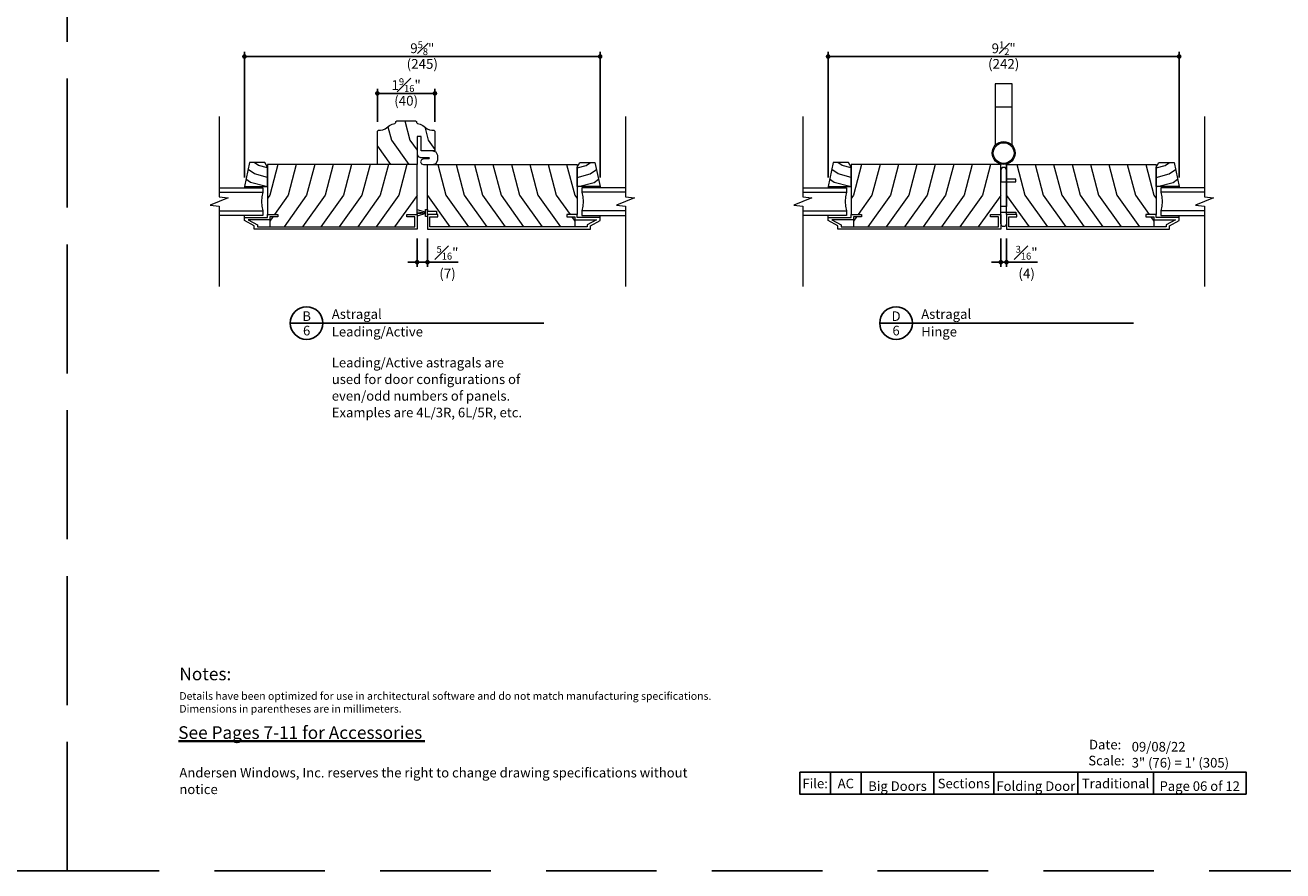
# Model space of a CAD drawing. Extents: x 0 to 578, y 0 to 356.
# Drawn here: x 407 to 441, y 308 to 331 of the extents above; entities that cross this region are included whole.
import ezdxf
from ezdxf.enums import TextEntityAlignment as Align

# ---------------------------------------------------------------- set-up
doc = ezdxf.new("R2010")
doc.units = 0
doc.header["$LTSCALE"] = 6
doc.header["$MEASUREMENT"] = 0
doc.linetypes.add('DASHED', pattern=[0.75, 0.5, -0.25])
doc.layers.get('0').update_dxf_attribs({"linetype": 'CONTINUOUS'})
doc.layers.get('Defpoints').update_dxf_attribs({"linetype": 'CONTINUOUS'})
doc.layers.add('A-ANNO-DIMS', color=3, linetype='CONTINUOUS')
doc.layers.add('A-ANNO-TEXT', color=4, linetype='CONTINUOUS')
doc.layers.add('A-DETL-MCUT', color=6, linetype='CONTINUOUS', lineweight=20)
doc.layers.add('A-DETL-PATT', color=8, linetype='CONTINUOUS', lineweight=5)
doc.layers.add('PLOT VIEW', color=1, linetype='DASHED', plot=False)
doc.styles.add('ADF Text', font='FRABK.TTF', dxfattribs={"width": 0.85})
doc.dimstyles.new('ADF 3 inches equals 1 foot', dxfattribs={"dimtxt": 0.265625, "dimasz": 0.125, "dimexe": 0.125, "dimexo": 0.25, "dimgap": 0.03125, "dimtad": 1, "dimdec": 4, "dimzin": 3, "dimdsep": 46, "dimlunit": 4, "dimtxsty": 'ADF Text', "dimblk": 'DOT', "dimcen": 0, "dimclrd": 256, "dimclre": 256, "dimclrt": 256, "dimadec": 0, "dimazin": 0, "dimtfac": 0.7, "dimtdec": 4, "dimtix": 1, "dimtmove": 0, "dimatfit": 0, "dimldrblk": 'DOT', "dimfxl": 0.125, "dimfrac": 1, "dimtolj": 1, "dimtzin": 4, "dimlwd": -1, "dimlwe": -1, "dimarcsym": 0})

# ---------------------------------------------------------------- blocks, each defined once
blk = doc.blocks.new('Big Door Elevations Section')
at = {"layer": 'PLOT VIEW'}
blk.add_lwpolyline([(0, 44), (34, 44), (34, 0), (0, 0)], close=True, dxfattribs=at)
at = {"layer": 'A-ANNO-TEXT', "line_spacing_factor": 1.04, "style": 'ADF Text'}
for s, insert, char_height, width, attachment_point in [('{\\W1;Notes:}', (3.047, 5.516), 0.34375, 25.6958, 1), ('\\pt3.125;Andersen Windows, Inc. reserves the right to change drawing specifications without notice', (3.047, 2.083), 0.26042, 13.9095, 7)]:
    blk.add_mtext(s, dxfattribs=dict(at, insert=insert, char_height=char_height, width=width, attachment_point=attachment_point))
at = {"layer": 'A-ANNO-TEXT', "insert": (3.047, 4.85), "char_height": 0.208333, "width": 23.35277, "attachment_point": 1, "style": 'ADF Text'}
blk.add_mtext('\\pi-0.625,l0.625,t0.625;{\\W1;Details have been optimized for use in architectural software and do not match manufacturing specifications.\\PDimensions in parentheses are in millimeters.}', dxfattribs=at)
blk = doc.blocks.new('Architectural Sections')
at = {"layer": 'A-DETL-MCUT'}
blk.add_blockref('Big Door Elevations Section', (-34, 0), dxfattribs=at)
at = {"layer": 'A-ANNO-TEXT', "char_height": 0.26042, "attachment_point": 7, "style": 'ADF Text'}
for s, insert, width in [('\\pi0.0421;{\\W1;Date:\\P\\pi-0.03288;Scale:}', (-6.272, 2.862), 0.90494), ('{\\W1;09/08/22\\P3" (76) = 1\' (305)}', (-5.103, 2.804), 3.02006)]:
    blk.add_mtext(s, dxfattribs=dict(at, insert=insert, width=width))
blk = doc.blocks.new('AW Detail Tag')
at = {"layer": 'A-ANNO-TEXT'}
blk.add_line((6.886, 0), (0, 0), dxfattribs=at)
blk.add_circle((0.443, 0), 0.443, dxfattribs=at)
blk = doc.blocks.new('_DOT')
at = {"color": 0, "linetype": 'ByBlock'}
blk.add_line((-0.5, 0), (-1, 0), dxfattribs=at)
at = {"color": 0, "linetype": 'ByBlock', "const_width": 0.5}
blk.add_lwpolyline([(-0.25, 0, 1), (0.25, 0, 1)], format="xyb", close=True, dxfattribs=at)
blk = doc.blocks.new('*D181')
at = {"layer": 'A-ANNO-DIMS', "transparency": 16777216}
for p, q in [((412.813, 326.821), (412.813, 330.225)), ((422.469, 326.821), (422.469, 330.225)), ((422.344, 330.1), (412.938, 330.1))]:
    blk.add_line(p, q, dxfattribs=at)
at = {"layer": 'Defpoints', "color": 0, "transparency": 16777216}
for p in [(412.813, 330.1), (412.813, 326.571), (422.469, 326.571)]:
    blk.add_point(p, dxfattribs=at)
at = {"layer": 'A-ANNO-DIMS', "transparency": 16777216, "xscale": 0.125, "yscale": 0.125, "zscale": 0.125, "rotation": 180}
blk.add_blockref('_DOT', (412.813, 330.1), dxfattribs=at)
at = {"layer": 'A-ANNO-DIMS', "transparency": 16777216, "xscale": 0.125, "yscale": 0.125, "zscale": 0.125}
blk.add_blockref('_DOT', (422.469, 330.1), dxfattribs=at)
at = {"layer": 'A-ANNO-DIMS', "transparency": 16777216, "char_height": 0.26562, "attachment_point": 5, "style": 'ADF Text'}
for s, insert in [('\\A1;9{\\H0.7x;\\S5#8;}"', (417.641, 330.325)), ('\\A1;\\f [;\\fFranklin Gothic Book;(245)\\f]', (417.641, 329.9))]:
    blk.add_mtext(s, dxfattribs=dict(at, insert=insert))
blk = doc.blocks.new('*D182')
at = {"layer": 'A-ANNO-DIMS', "transparency": 16777216}
for p, q in [((416.422, 328.326), (416.422, 329.225)), ((417.859, 329.1), (416.547, 329.1)), ((417.984, 328.326), (417.984, 329.225))]:
    blk.add_line(p, q, dxfattribs=at)
at = {"layer": 'Defpoints', "color": 0, "transparency": 16777216}
for p in [(416.422, 329.1), (416.422, 328.076), (417.984, 328.076)]:
    blk.add_point(p, dxfattribs=at)
at = {"layer": 'A-ANNO-DIMS', "transparency": 16777216, "xscale": 0.125, "yscale": 0.125, "zscale": 0.125, "rotation": 180}
blk.add_blockref('_DOT', (416.422, 329.1), dxfattribs=at)
at = {"layer": 'A-ANNO-DIMS', "transparency": 16777216, "xscale": 0.125, "yscale": 0.125, "zscale": 0.125}
blk.add_blockref('_DOT', (417.984, 329.1), dxfattribs=at)
at = {"layer": 'A-ANNO-DIMS', "transparency": 16777216, "char_height": 0.26562, "attachment_point": 5, "style": 'ADF Text'}
for s, insert in [('\\A1;1{\\H0.7x;\\S9#16;}"', (417.203, 329.325)), ('\\A1;\\f [;\\fFranklin Gothic Book;(40)\\f]', (417.203, 328.9))]:
    blk.add_mtext(s, dxfattribs=dict(at, insert=insert))
blk = doc.blocks.new('*D183')
at = {"layer": 'A-ANNO-DIMS', "transparency": 16777216}
for p, q in [((417.5, 325.165), (417.5, 324.394)), ((417.781, 325.165), (417.781, 324.394)), ((417.375, 324.519), (417.25, 324.519)), ((417.5, 324.519), (417.781, 324.519)), ((417.906, 324.519), (418.618, 324.519))]:
    blk.add_line(p, q, dxfattribs=at)
at = {"layer": 'Defpoints', "color": 0, "transparency": 16777216}
for p in [(417.5, 325.415), (417.781, 325.415), (417.5, 324.519)]:
    blk.add_point(p, dxfattribs=at)
at = {"layer": 'A-ANNO-DIMS', "transparency": 16777216, "xscale": 0.125, "yscale": 0.125, "zscale": 0.125}
blk.add_blockref('_DOT', (417.5, 324.519), dxfattribs=at)
at = {"layer": 'A-ANNO-DIMS', "transparency": 16777216, "xscale": 0.125, "yscale": 0.125, "zscale": 0.125, "rotation": 180}
blk.add_blockref('_DOT', (417.781, 324.519), dxfattribs=at)
at = {"layer": 'A-ANNO-DIMS', "transparency": 16777216, "insert": (418.325, 324.519), "char_height": 0.26562, "attachment_point": 5, "style": 'ADF Text'}
blk.add_mtext('\\A1;{\\H0.7x;\\S5#16;}"\\P\\f [;\\fFranklin Gothic Book;(7)\\f]', dxfattribs=at)
blk = doc.blocks.new('*D187')
at = {"layer": 'A-ANNO-DIMS', "transparency": 16777216}
for p, q in [((428.656, 326.821), (428.656, 330.225)), ((438.187, 326.821), (438.187, 330.225)), ((438.062, 330.1), (428.781, 330.1))]:
    blk.add_line(p, q, dxfattribs=at)
at = {"layer": 'Defpoints', "color": 0, "transparency": 16777216}
for p in [(428.656, 330.1), (428.656, 326.571), (438.187, 326.571)]:
    blk.add_point(p, dxfattribs=at)
at = {"layer": 'A-ANNO-DIMS', "transparency": 16777216, "xscale": 0.125, "yscale": 0.125, "zscale": 0.125, "rotation": 180}
blk.add_blockref('_DOT', (428.656, 330.1), dxfattribs=at)
at = {"layer": 'A-ANNO-DIMS', "transparency": 16777216, "xscale": 0.125, "yscale": 0.125, "zscale": 0.125}
blk.add_blockref('_DOT', (438.187, 330.1), dxfattribs=at)
at = {"layer": 'A-ANNO-DIMS', "transparency": 16777216, "char_height": 0.26562, "attachment_point": 5, "style": 'ADF Text'}
for s, insert in [('\\A1;9{\\H0.7x;\\S1#2;}"', (433.422, 330.323)), ('\\A1;\\f [;\\fFranklin Gothic Book;(242)\\f]', (433.422, 329.9))]:
    blk.add_mtext(s, dxfattribs=dict(at, insert=insert))
blk = doc.blocks.new('*D188')
at = {"layer": 'A-ANNO-DIMS', "transparency": 16777216}
for p, q in [((433.344, 325.165), (433.344, 324.394)), ((433.5, 325.165), (433.5, 324.394)), ((433.219, 324.519), (433.094, 324.519)), ((433.344, 324.519), (433.5, 324.519)), ((433.625, 324.519), (434.34, 324.519))]:
    blk.add_line(p, q, dxfattribs=at)
at = {"layer": 'Defpoints', "color": 0, "transparency": 16777216}
for p in [(433.344, 325.415), (433.5, 325.415), (433.344, 324.519)]:
    blk.add_point(p, dxfattribs=at)
at = {"layer": 'A-ANNO-DIMS', "transparency": 16777216, "xscale": 0.125, "yscale": 0.125, "zscale": 0.125}
blk.add_blockref('_DOT', (433.344, 324.519), dxfattribs=at)
at = {"layer": 'A-ANNO-DIMS', "transparency": 16777216, "xscale": 0.125, "yscale": 0.125, "zscale": 0.125, "rotation": 180}
blk.add_blockref('_DOT', (433.5, 324.519), dxfattribs=at)
at = {"layer": 'A-ANNO-DIMS', "transparency": 16777216, "insert": (434.045, 324.519), "char_height": 0.26562, "attachment_point": 5, "style": 'ADF Text'}
blk.add_mtext('\\A1;{\\H0.7x;\\S3#16;}"\\P\\f [;\\fFranklin Gothic Book;(4)\\f]', dxfattribs=at)
blk = doc.blocks.new('E Series Door Glass')
at = {"layer": 'A-DETL-MCUT'}
for points in [[(0.75, -1.187), (0.75, 0), (0.632, 0), (0.506, -0.027), (0.377, -0.036), (0.248, -0.027), (0.122, 0), (0, 0), (0, -1.187)], [(0.122, -1.187), (0.122, 0)], [(0.632, -1.187), (0.632, 0)]]:
    blk.add_lwpolyline(points, dxfattribs=at)
at = {"layer": 'A-DETL-MCUT', "const_width": 0.0000001}
for points in [[(0.122, -0.186), (0.161, -0.186), (0.209, -0.067), (0.545, -0.067), (0.593, -0.186), (0.632, -0.186)], [(0.632, -0.375), (0.122, -0.375)]]:
    blk.add_lwpolyline(points, dxfattribs=at)
blk = doc.blocks.new('Big Door Outswing Folding Door Lead Active Astragal')
at = {"layer": 'A-DETL-MCUT'}
for p, q in [((5.601, 0.084), (5.375, 0.152)), ((5.375, 0.095), (5.601, 0.072)), ((5.601, 0.061), (5.375, 0.038)), ((5.601, 0.049), (5.375, -0.019)), ((1.375, -0.124), (1.375, -0.312)), ((9.657, -0.124), (9.657, -0.312))]:
    blk.add_line(p, q, dxfattribs=at)
for points in [[(5.375, 1.665), (5.375, 1.376), (4.297, 1.376), (4.297, 2.286), (4.323, 2.313), (4.382, 2.313), (4.447, 2.321), (4.508, 2.347), (4.622, 2.439), (4.694, 2.475), (4.771, 2.496), (4.795, 2.516), (4.801, 2.547), (4.828, 2.563), (5.328, 2.563), (5.355, 2.547), (5.361, 2.516), (5.385, 2.496), (5.462, 2.475), (5.534, 2.439), (5.648, 2.347), (5.709, 2.321), (5.774, 2.313), (5.833, 2.313), (5.859, 2.286), (5.859, 1.751), (5.49, 1.751), (5.49, 2.141), (5.375, 2.141), (5.375, 1.665), (5.403, 1.599), (5.469, 1.571), (5.69, 1.571), (5.71, 1.551), (5.69, 1.532), (5.55, 1.532), (5.495, 1.509), (5.472, 1.454), (5.495, 1.398), (5.55, 1.376), (5.785, 1.376), (5.895, 1.408), (5.941, 1.505), (5.941, 1.621), (5.895, 1.718), (5.785, 1.751)], [(0.688, 0.781), (1.313, 0.781), (1.313, 1.307), (1.238, 1.437), (0.827, 1.437), (0.688, 0.781), (0.688, 0.75)], [(5.375, 0.019), (5.375, 1.376), (1.313, 1.376), (1.313, 0.019)], [(5.656, 0.019), (5.656, 1.376), (9.719, 1.376), (9.719, 0.019)], [(10.344, 0.781), (9.719, 0.781), (9.719, 1.307), (9.794, 1.437), (10.204, 1.437), (10.344, 0.781), (10.344, 0.75)], [(0.688, -0.062), (1.313, -0.062), (1.313, 0.019), (1.593, 0.019), (1.593, -0.043), (1.375, -0.043), (1.375, -0.124), (0.79, -0.124), (1.041, -0.256), (1.041, -0.312), (5.313, -0.312), (5.313, -0.043), (5.095, -0.043), (5.095, 0.019), (5.375, 0.019), (5.375, -0.374), (0.954, -0.374), (0.954, -0.28), (0.688, -0.139), (0.688, 0)], [(10.344, -0.062), (9.719, -0.062), (9.719, 0.019), (9.439, 0.019), (9.439, -0.043), (9.657, -0.043), (9.657, -0.124), (10.241, -0.124), (9.99, -0.256), (9.99, -0.312), (5.718, -0.312), (5.718, -0.043), (5.936, -0.043), (5.936, 0.019), (5.656, 0.019), (5.656, -0.374), (10.078, -0.374), (10.078, -0.28), (10.344, -0.139), (10.344, 0)]]:
    blk.add_lwpolyline(points, dxfattribs=at)
blk.add_lwpolyline([(5.656, 0.114), (5.906, 0.114), (5.906, 0.019), (5.656, 0.019), (5.656, -0.027), (5.601, -0.027), (5.601, 0.16), (5.656, 0.16)], close=True, dxfattribs=at)
at = {"layer": 'A-DETL-PATT'}
for points in [[(4.582, 2.406), (4.678, 2.042), (5.155, 1.376)], [(5.04, 2.563), (5.178, 2.042), (5.375, 1.767)], [(5.584, 2.398), (5.678, 2.042), (5.859, 1.79)], [(4.297, 1.876), (4.655, 1.376)], [(1.313, 1.288), (1.068, 1.353), (0.951, 1.437)], [(1.597, 1.376), (1.377, 0.545), (1.313, 0.454)], [(2.097, 1.376), (1.877, 0.545), (1.501, 0.019)], [(2.597, 1.376), (2.377, 0.545), (1.764, -0.312)], [(3.097, 1.376), (2.877, 0.545), (2.264, -0.312)], [(3.597, 1.376), (3.377, 0.545), (2.764, -0.312)], [(4.097, 1.376), (3.877, 0.545), (3.264, -0.312)], [(4.597, 1.376), (4.377, 0.545), (3.764, -0.312)], [(5.097, 1.376), (4.877, 0.545), (4.264, -0.312)], [(5.934, 1.376), (6.154, 0.545), (6.767, -0.312)], [(6.434, 1.376), (6.654, 0.545), (7.267, -0.312)], [(6.934, 1.376), (7.154, 0.545), (7.767, -0.312)], [(7.434, 1.376), (7.654, 0.545), (8.267, -0.312)], [(7.934, 1.376), (8.154, 0.545), (8.767, -0.312)], [(8.434, 1.376), (8.654, 0.545), (9.267, -0.312)], [(8.934, 1.376), (9.154, 0.545), (9.53, 0.019)], [(9.434, 1.376), (9.654, 0.545), (9.719, 0.454)], [(9.719, 1.288), (9.963, 1.353), (10.081, 1.437)], [(1.313, 1.03), (0.96, 1.123), (0.787, 1.247)], [(9.719, 1.03), (10.071, 1.123), (10.245, 1.247)], [(1.274, 0.781), (0.852, 0.893), (0.73, 0.98)], [(9.757, 0.781), (10.179, 0.893), (10.301, 0.98)], [(5.375, 0.542), (4.764, -0.312)], [(5.656, 0.542), (6.267, -0.312)], [(1.457, -0.043), (1.375, -0.158)], [(9.574, -0.043), (9.657, -0.158)]]:
    blk.add_lwpolyline(points, dxfattribs=at)
at = {"layer": 'A-DETL-MCUT', "xscale": -1, "rotation": 270}
blk.add_blockref('E Series Door Glass', (1.187, 0), dxfattribs=at)
at = {"layer": 'A-DETL-MCUT', "rotation": 90.00000000000003}
blk.add_blockref('E Series Door Glass', (9.844, 0), dxfattribs=at)
blk = doc.blocks.new('Big Door Outswing Folding Door Hinge')
at = {"layer": 'A-DETL-MCUT'}
for p, q in [((5.687, 2.94), (5.219, 2.94)), ((1.375, -0.124), (1.375, -0.312)), ((9.532, -0.124), (9.532, -0.312))]:
    blk.add_line(p, q, dxfattribs=at)
for points in [[(5.687, 1.898), (5.687, 3.565), (5.219, 3.565), (5.219, 1.898)], [(0.688, 0.781), (1.313, 0.781), (1.313, 1.307), (1.238, 1.437), (0.827, 1.437), (0.688, 0.781), (0.688, 0.75)], [(5.375, 0.019), (5.375, 1.376), (1.313, 1.376), (1.313, 0.019)], [(5.531, 1.388), (5.531, 0.238), (5.375, 0.238), (5.375, 1.388)], [(5.531, 0.019), (5.531, 1.376), (9.594, 1.376), (9.594, 0.019)], [(10.219, 0.781), (9.594, 0.781), (9.594, 1.307), (9.669, 1.437), (10.079, 1.437), (10.219, 0.781), (10.219, 0.75)], [(0.688, -0.062), (1.313, -0.062), (1.313, 0.019), (1.593, 0.019), (1.593, -0.043), (1.375, -0.043), (1.375, -0.124), (0.79, -0.124), (1.041, -0.256), (1.041, -0.312), (5.313, -0.312), (5.313, -0.043), (5.095, -0.043), (5.095, 0.019), (5.375, 0.019), (5.375, -0.374), (0.954, -0.374), (0.954, -0.28), (0.688, -0.139), (0.688, 0)], [(5.531, -0.233), (5.492, -0.301), (5.414, -0.301), (5.375, -0.233), (5.375, 0.087), (5.781, 0.087), (5.781, 0.019)], [(10.219, -0.062), (9.594, -0.062), (9.594, 0.019), (9.314, 0.019), (9.314, -0.043), (9.532, -0.043), (9.532, -0.124), (10.116, -0.124), (9.865, -0.256), (9.865, -0.312), (5.593, -0.312), (5.593, -0.043), (5.811, -0.043), (5.811, 0.019), (5.531, 0.019), (5.531, -0.374), (9.953, -0.374), (9.953, -0.28), (10.219, -0.139), (10.219, 0)]]:
    blk.add_lwpolyline(points, dxfattribs=at)
blk.add_lwpolyline([(5.531, 0.982), (5.531, 1.234), (5.492, 1.302), (5.414, 1.302), (5.375, 1.234), (5.375, 0.914), (5.781, 0.914), (5.781, 0.982)], close=True, dxfattribs=at)
for radius in [0.312, 0.281]:
    blk.add_circle((5.453, 1.691), radius, dxfattribs=at)
at = {"layer": 'A-DETL-PATT'}
for points in [[(1.313, 1.288), (1.068, 1.353), (0.951, 1.437)], [(1.597, 1.376), (1.377, 0.545), (1.313, 0.454)], [(2.097, 1.376), (1.877, 0.545), (1.501, 0.019)], [(2.597, 1.376), (2.377, 0.545), (1.764, -0.312)], [(3.097, 1.376), (2.877, 0.545), (2.264, -0.312)], [(3.597, 1.376), (3.377, 0.545), (2.764, -0.312)], [(4.097, 1.376), (3.877, 0.545), (3.264, -0.312)], [(4.597, 1.376), (4.377, 0.545), (3.764, -0.312)], [(5.097, 1.376), (4.877, 0.545), (4.264, -0.312)], [(5.809, 1.376), (6.029, 0.545), (6.642, -0.312)], [(6.309, 1.376), (6.529, 0.545), (7.142, -0.312)], [(6.809, 1.376), (7.029, 0.545), (7.642, -0.312)], [(7.309, 1.376), (7.529, 0.545), (8.142, -0.312)], [(7.809, 1.376), (8.029, 0.545), (8.642, -0.312)], [(8.309, 1.376), (8.529, 0.545), (9.142, -0.312)], [(8.809, 1.376), (9.029, 0.545), (9.405, 0.019)], [(9.309, 1.376), (9.529, 0.545), (9.594, 0.454)], [(9.594, 1.288), (9.838, 1.353), (9.956, 1.437)], [(1.313, 1.03), (0.96, 1.123), (0.787, 1.247)], [(9.594, 1.03), (9.946, 1.123), (10.12, 1.247)], [(1.274, 0.781), (0.852, 0.893), (0.73, 0.98)], [(9.632, 0.781), (10.054, 0.893), (10.176, 0.98)], [(5.375, 0.542), (4.764, -0.312)], [(5.531, 0.542), (6.142, -0.312)], [(1.457, -0.043), (1.375, -0.158)], [(9.449, -0.043), (9.532, -0.158)]]:
    blk.add_lwpolyline(points, dxfattribs=at)
at = {"layer": 'A-DETL-MCUT', "xscale": -1, "rotation": 270}
blk.add_blockref('E Series Door Glass', (1.187, 0), dxfattribs=at)
at = {"layer": 'A-DETL-MCUT', "rotation": 90.00000000000003}
blk.add_blockref('E Series Door Glass', (9.719, 0), dxfattribs=at)
blk = doc.blocks.new('Break_Line')
at = {"layer": 'A-DETL-MCUT'}
blk.add_lwpolyline([(2.305, 0), (0.124, 0), (0.102, 0.244), (-0.102, -0.244), (-0.124, 0), (-2.305, 0)], dxfattribs=at)

msp = doc.modelspace()

# ---------------------------------------------------------------- linework, layer by layer
at = {"layer": 'A-ANNO-TEXT', "const_width": 0.0625}
msp.add_lwpolyline([(411.01612, 311.52009), (417.71654, 311.52009)], dxfattribs=at)
at = {"layer": 'A-ANNO-TEXT'}
msp.add_lwpolyline([(427.88816, 310.68049), (440, 310.68049), (440, 310.08333), (427.88816, 310.08333)], close=True, dxfattribs=at)
for points in [[(428.72149, 310.68049), (428.72149, 310.08333)], [(429.55482, 310.68049), (429.55482, 310.08333)], [(431.52447, 310.68049), (431.52447, 310.08333)], [(433.15722, 310.68049), (433.15722, 310.08333)], [(435.43077, 310.68049), (435.43077, 310.08333)], [(437.48711, 310.68049), (437.48711, 310.08333)]]:
    msp.add_lwpolyline(points, dxfattribs=at)

# ---------------------------------------------------------------- block references
for name, p in [('Architectural Sections', (408, 308)), ('Architectural Sections', (442, 308)), ('AW Detail Tag', (414.05722, 322.865)), ('AW Detail Tag', (430.05722, 322.865))]:
    msp.add_blockref(name, p, dxfattribs=at)
at = {"layer": 'A-DETL-MCUT'}
for name, p in [('Big Door Outswing Folding Door Hinge', (427.96875, 325.7895)), ('Big Door Outswing Folding Door Lead Active Astragal', (412.125, 325.7895))]:
    msp.add_blockref(name, p, dxfattribs=at)
at = {"layer": 'A-DETL-MCUT', "xscale": -1, "rotation": 270}
for p in [(412.125, 326.1665), (423.15625, 326.1665), (427.96875, 326.1665), (438.875, 326.1665)]:
    msp.add_blockref('Break_Line', p, dxfattribs=at)

# ---------------------------------------------------------------- texts
at = {"layer": 'A-ANNO-TEXT', "style": 'ADF Text'}
for s, p in [('B', (414.50182, 322.84193)), ('D', (430.50182, 322.84193))]:
    msp.add_text(s, height=0.26042, dxfattribs=at).set_placement(p, align=Align.BOTTOM_CENTER)
for p in [(414.50182, 322.79212), (430.50182, 322.79212)]:
    msp.add_text('6', height=0.26042, dxfattribs=at).set_placement(p, align=Align.TOP_CENTER)
at = {"layer": 'A-ANNO-TEXT', "line_spacing_factor": 1.04, "style": 'ADF Text'}
for s, insert, char_height, width, attachment_point in [('{\\W1;Astragal}', (415.18439, 322.98091), 0.2604167, 5.7060328, 7), ('{\\W1;Astragal}', (431.18439, 322.98091), 0.2604167, 5.7060328, 7), ('\\A1;{\\W1;Leading/Active}', (415.18439, 322.76234), 0.2604167, 3.8169872, 1), ('\\A1;{\\W1;Hinge}', (431.18439, 322.76234), 0.2604167, 3.8169872, 1), ('{\\W1;Leading/Active astragals are used for door configurations of even/odd numbers of panels. Examples are 4L/3R, 6L/5R, etc.}', (415.18439, 321.9233), 0.26041667, 5.4131048, 1), ('{\\fFranklin Gothic Book|b1|i0|c0|p34;\\W1;See Pages 7-11 for Accessories}', (411.01612, 311.58068), 0.34375, 7.1756291, 7)]:
    msp.add_mtext(s, dxfattribs=dict(at, insert=insert, char_height=char_height, width=width, attachment_point=attachment_point))
at = {"layer": 'A-ANNO-TEXT', "attachment_point": 8, "style": 'ADF Text'}
for s, insert, char_height, width in [('{\\W1;File:}', (428.30482, 310.24014), 0.2604167, 0.8333333), ('{\\W1;AC}', (429.13816, 310.24014), 0.260417, 0.8333333), ('{\\W1;Big Doors}', (430.53965, 310.16923), 0.2604167, 1.9696517), ('{\\W1;Sections}', (432.34085, 310.24014), 0.2604167, 1.6327472), ('{\\W1;Folding Door}', (434.294, 310.16923), 0.2604167, 2.2735516), ('{\\W1;Traditional}', (436.45894, 310.24021), 0.2604167, 2.0563343), ('{\\W1;Page 06 of 12}', (438.74355, 310.16923), 0.2604167, 2.512893)]:
    msp.add_mtext(s, dxfattribs=dict(at, insert=insert, char_height=char_height, width=width))

# ---------------------------------------------------------------- dimensions: what is measured, and where the dimension line sits
at = {"layer": 'A-ANNO-DIMS'}
for base, p1, p2, picture, middle in [((412.81250001, 330.0997407), (422.46874999, 326.57075), (412.81250001, 326.57075), '*D181', (417.640625, 330.0997407)), ((428.65625001, 330.0997407), (438.18749999, 326.57074999), (428.65625001, 326.57074999), '*D187', (433.421875, 330.0997407)), ((416.422, 329.09974), (417.984, 328.07555), (416.422, 328.07555), '*D182', (417.203, 329.09974))]:
    dim = msp.add_linear_dim(base=base, p1=p1, p2=p2, dimstyle='ADF 3 inches equals 1 foot', override={"dimpost": '\\X\\f'}, dxfattribs=at)
    dim.commit()
    dim.dimension.update_dxf_attribs({"geometry": picture, "text_midpoint": middle})
for base, p1, p2, picture, middle in [((417.5, 324.5188038149), (417.78125, 325.415), (417.5, 325.415), '*D183', (418.3245886848, 324.5188038149)), ((433.34375, 324.5188038149), (433.5, 325.415), (433.34375, 325.414999976), '*D188', (434.0452491415, 324.5188038149))]:
    dim = msp.add_linear_dim(base=base, p1=p1, p2=p2, dimstyle='ADF 3 inches equals 1 foot', override={"dimpost": '\\X\\f'}, dxfattribs=at)
    dim.commit()
    dim.dimension.update_dxf_attribs({"geometry": picture, "text_midpoint": middle, "dimtype": 160})

doc.saveas('drawing.dxf')
